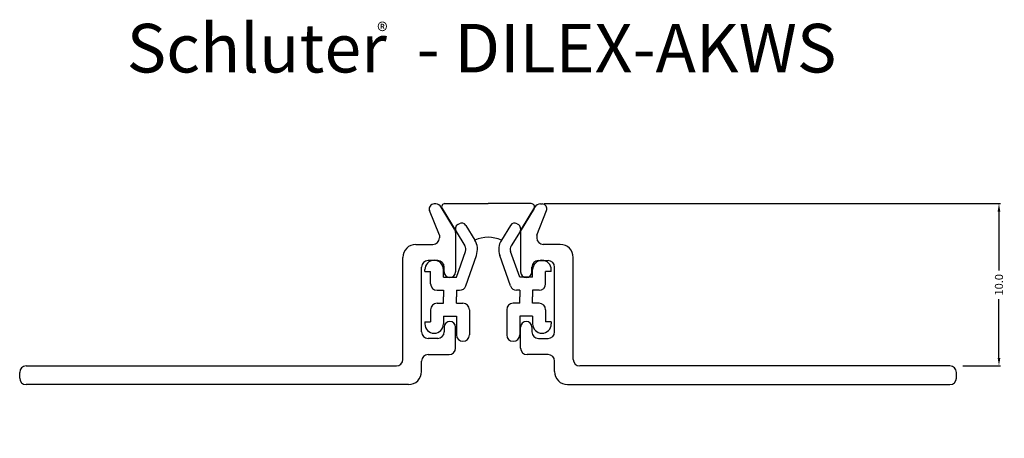
# Model space of a CAD drawing. Extents: x 89.4 to 150.2, y 48.2 to 74.1.
import ezdxf

# ---------------------------------------------------------------- set-up
doc = ezdxf.new("R2010")
doc.units = 0
doc.header["$MEASUREMENT"] = 0
doc.layers.get('0').update_dxf_attribs({"linetype": 'CONTINUOUS'})
for name, color, linetype in [('DETAILS', 7, 'CONTINUOUS'), ('PVC', 7, 'CONTINUOUS'), ('SCHLÜTER-DILEX-AKWS', 7, 'CONTINUOUS'), ('TEXT', 7, 'CONTINUOUS')]:
    doc.layers.add(name, color=color, linetype=linetype)
doc.layers.get('0').off()
doc.styles.add('STYLE1', font='ARIAL.TTF')
doc.dimstyles.get("Standard").update_dxf_attribs({"dimtxt": 0.18, "dimasz": 0.18, "dimexe": 0.18, "dimexo": 0.0625, "dimgap": 0.09, "dimtad": 0, "dimtih": 1, "dimtoh": 1, "dimdec": 4, "dimzin": 0, "dimdsep": 46, "dimtxsty": 'Standard', "dimcen": 0.09, "dimadec": 0, "dimazin": 0, "dimtfac": 1, "dimtdec": 4, "dimtofl": 0, "dimtmove": 0, "dimatfit": 0, "dimfxl": 0, "dimtolj": 1, "dimtzin": 0, "dimarcsym": 0})

# ---------------------------------------------------------------- blocks, each defined once
blk = doc.blocks.new('DILEX-AKWS-PROFILE-METRIC')
at = {"layer": 'PVC', "color": 15, "linetype": 'Continuous'}
for p, q in [((115.637, 62.713), (118.304, 62.713)), ((120.972, 62.713), (118.304, 62.713)), ((115.467, 62.409), (116.33, 61.001)), ((121.142, 62.409), (120.279, 61.001)), ((116.429, 61.414), (116.514, 61.466)), ((120.095, 61.466), (120.18, 61.414)), ((116.33, 61.001), (116.88, 60.105)), ((116.927, 61.367), (117.485, 60.457)), ((119.682, 61.367), (119.123, 60.457)), ((120.279, 61.001), (119.729, 60.105)), ((116.354, 58.163), (116.916, 59.764)), ((120.254, 58.163), (119.692, 59.764)), ((116.923, 57.631), (117.586, 59.517)), ((119.686, 57.631), (119.023, 59.517)), ((114.404, 58.513), (114.404, 58.638)), ((114.404, 58.513), (114.404, 58.638)), ((114.404, 58.513), (114.754, 58.513)), ((114.404, 58.513), (114.754, 58.513)), ((114.754, 57.763), (114.754, 58.513)), ((115.554, 58.163), (115.554, 58.638)), ((115.554, 58.163), (115.554, 58.638)), ((121.054, 58.163), (121.054, 58.638)), ((122.204, 58.513), (121.854, 58.513)), ((121.854, 57.763), (121.854, 58.513)), ((122.204, 58.513), (122.204, 58.638)), ((115.554, 58.163), (116.354, 58.163)), ((121.054, 58.163), (120.254, 58.163)), ((115.154, 57.363), (115.554, 57.363)), ((115.554, 57.363), (115.554, 56.963)), ((116.354, 57.363), (116.546, 57.363)), ((116.354, 57.363), (116.354, 56.963)), ((120.254, 57.363), (120.063, 57.363)), ((120.254, 57.363), (120.254, 56.963)), ((121.054, 57.363), (121.054, 56.963)), ((121.454, 57.363), (121.054, 57.363)), ((115.154, 56.563), (115.554, 56.563)), ((115.554, 56.563), (115.554, 56.963)), ((116.354, 56.563), (116.354, 56.963)), ((116.354, 56.563), (116.754, 56.563)), ((120.254, 56.563), (119.854, 56.563)), ((120.254, 56.563), (120.254, 56.963)), ((121.054, 56.563), (121.054, 56.963)), ((121.454, 56.563), (121.054, 56.563)), ((114.754, 56.163), (114.754, 55.413)), ((117.154, 56.163), (117.154, 54.613)), ((119.454, 56.163), (119.454, 54.613)), ((121.854, 56.163), (121.854, 55.413)), ((114.404, 55.413), (114.404, 55.288)), ((114.404, 55.413), (114.754, 55.413)), ((115.554, 55.763), (115.554, 55.288)), ((115.554, 55.763), (116.354, 55.763)), ((116.354, 55.763), (116.354, 54.613)), ((120.254, 55.763), (120.254, 54.613)), ((121.054, 55.763), (120.254, 55.763)), ((121.054, 55.763), (121.054, 55.288)), ((122.204, 55.413), (121.854, 55.413)), ((122.204, 55.413), (122.204, 55.288))]:
    blk.add_line(p, q, dxfattribs=at)
for centre, radius, start, end in [((115.637, 62.513), 0.2, 90, 211.53), ((120.972, 62.513), 0.2, 328.47, 450), ((116.586, 61.158), 0.3, 121.53, 211.53), ((116.671, 61.211), 0.3, 31.53, 121.53), ((119.938, 61.211), 0.3, 58.47, 148.47), ((120.023, 61.158), 0.3, 328.47, 418.47), ((118.304, 58.632), 2, 65.82663, 114.17337), ((116.548, 59.882), 1.1, 340.65262, 391.53), ((120.061, 59.882), 1.1, 148.47, 199.34738), ((116.539, 59.896), 0.4, 340.65262, 391.53), ((120.07, 59.896), 0.4, 148.47, 199.34738), ((114.979, 58.638), 0.575, 90, 180), ((114.979, 58.638), 0.575, 0, 90), ((121.629, 58.638), 0.575, 90, 180), ((121.629, 58.638), 0.575, 360, 450), ((115.154, 57.763), 0.4, 180, 270), ((121.454, 57.763), 0.4, 270, 360), ((116.546, 57.763), 0.4, 270, 340.65262), ((120.063, 57.763), 0.4, 199.34738, 270), ((115.154, 56.163), 0.4, 90, 180), ((116.754, 56.163), 0.4, 0, 90), ((119.854, 56.163), 0.4, 90, 180), ((121.454, 56.163), 0.4, 360, 450), ((114.979, 55.288), 0.575, 180, 270), ((114.979, 55.288), 0.575, 270, 360), ((121.629, 55.288), 0.575, 180, 270), ((121.629, 55.288), 0.575, 270, 360), ((116.754, 54.613), 0.4, 180, 270), ((116.754, 54.613), 0.4, 270, 360), ((119.854, 54.613), 0.4, 180, 270), ((119.854, 54.613), 0.4, 270, 360)]:
    blk.add_arc(centre, radius, start, end, dxfattribs=at)
at = {"layer": 'SCHLÜTER-DILEX-AKWS', "color": 7, "linetype": 'Continuous'}
for p, q in [((115.072, 62.693), (114.972, 62.693)), ((121.537, 62.693), (121.637, 62.693)), ((115.297, 60.764), (114.693, 62.282)), ((116.239, 61.139), (115.414, 62.501)), ((120.369, 61.139), (121.195, 62.501)), ((121.311, 60.764), (121.915, 62.282)), ((116.297, 60.931), (116.297, 58.493)), ((120.311, 60.931), (120.311, 58.493)), ((113.847, 60.193), (114.897, 60.193)), ((115.297, 60.764), (115.297, 60.593)), ((121.311, 60.764), (121.311, 60.593)), ((122.761, 60.193), (121.711, 60.193)), ((113.047, 53.093), (113.047, 59.393)), ((115.197, 59.193), (114.597, 59.193)), ((121.411, 59.193), (122.011, 59.193)), ((123.561, 53.093), (123.561, 59.393)), ((114.197, 54.793), (114.197, 58.793)), ((115.597, 58.493), (115.597, 58.793)), ((121.011, 58.493), (121.011, 58.793)), ((122.411, 54.793), (122.411, 58.793)), ((115.597, 55.093), (115.597, 54.793)), ((116.297, 53.793), (116.297, 55.093)), ((120.311, 53.793), (120.311, 55.093)), ((121.011, 55.093), (121.011, 54.793)), ((115.197, 54.393), (114.597, 54.393)), ((121.411, 54.393), (122.011, 54.393)), ((114.197, 52.343), (114.197, 52.993)), ((114.597, 53.393), (115.897, 53.393)), ((122.011, 53.393), (120.711, 53.393)), ((122.411, 52.343), (122.411, 52.993)), ((89.397, 51.943), (89.397, 52.293)), ((89.797, 52.693), (112.647, 52.693)), ((146.811, 52.693), (123.961, 52.693)), ((147.211, 51.943), (147.211, 52.293)), ((113.397, 51.543), (89.797, 51.543)), ((123.211, 51.543), (146.811, 51.543))]:
    blk.add_line(p, q, dxfattribs=at)
for centre, radius, start, end in [((114.972, 62.393), 0.3, 90, 201.69), ((115.072, 62.293), 0.4, 31.23, 90), ((121.537, 62.293), 0.4, 90, 148.77), ((121.637, 62.393), 0.3, 338.31, 450), ((115.897, 60.931), 0.4, 0, 31.23), ((120.711, 60.931), 0.4, 148.77, 180), ((113.847, 59.393), 0.8, 90, 180), ((114.897, 60.593), 0.4, 270, 360), ((121.711, 60.593), 0.4, 180, 270), ((122.761, 59.393), 0.8, 360, 450), ((114.597, 58.793), 0.4, 90, 180), ((115.197, 58.793), 0.4, 360, 450), ((121.411, 58.793), 0.4, 90, 180), ((122.011, 58.793), 0.4, 0, 90), ((115.947, 58.493), 0.35, 180, 270), ((115.947, 58.493), 0.35, 270, 360), ((120.661, 58.493), 0.35, 180, 270), ((120.661, 58.493), 0.35, 270, 360), ((115.947, 55.093), 0.35, 90, 180), ((115.947, 55.093), 0.35, 0, 90), ((120.661, 55.093), 0.35, 90, 180), ((120.661, 55.093), 0.35, 0, 90), ((114.597, 54.793), 0.4, 180, 270), ((115.197, 54.793), 0.4, 270, 360), ((121.411, 54.793), 0.4, 180, 270), ((122.011, 54.793), 0.4, 270, 360), ((115.897, 53.793), 0.4, 270, 360), ((120.711, 53.793), 0.4, 180, 270), ((112.647, 53.093), 0.4, 270, 360), ((114.597, 52.993), 0.4, 90, 180), ((122.011, 52.993), 0.4, 0, 90), ((123.961, 53.093), 0.4, 180, 270), ((89.797, 52.293), 0.4, 90, 180), ((113.397, 52.343), 0.8, 270, 360), ((123.211, 52.343), 0.8, 180, 270), ((146.811, 52.293), 0.4, 0, 90), ((89.797, 51.943), 0.4, 180, 270), ((146.811, 51.943), 0.4, 270, 360)]:
    blk.add_arc(centre, radius, start, end, dxfattribs=at)
blk = doc.blocks.new('*D1')
at = {"layer": 'DETAILS', "color": 0, "linetype": 'Continuous', "lineweight": -2}
for p, q in [((121.772, 62.713), (149.935, 62.713)), ((149.835, 62.213), (149.835, 58.587)), ((149.835, 53.193), (149.835, 56.82)), ((147.611, 52.693), (149.935, 52.693))]:
    blk.add_line(p, q, dxfattribs=at)
at = {"layer": 'DETAILS', "color": 0, "linetype": 'Continuous'}
for points in [[(149.752, 62.213), (149.919, 62.213), (149.835, 62.713)], [(149.752, 53.193), (149.919, 53.193), (149.835, 52.693)]]:
    blk.add_solid(points, dxfattribs=at)
at = {"layer": 'DETAILS', "color": 7, "linetype": 'Continuous', "insert": (149.835, 57.703), "char_height": 0.5, "attachment_point": 5, "rotation": 90}
blk.add_mtext('\\A1;10.0', dxfattribs=at)
blk = doc.blocks.new('*D2')
at = {"color": 0, "linetype": 'ByBlock'}
for p, q in [((149.836, 53.193), (149.836, 53.693)), ((147.611, 52.693), (149.936, 52.693)), ((147.611, 51.543), (149.936, 51.543)), ((149.836, 51.043), (149.836, 50.07))]:
    blk.add_line(p, q, dxfattribs=at)
for points in [[(149.753, 53.193), (149.919, 53.193), (149.836, 52.693)], [(149.753, 51.043), (149.919, 51.043), (149.836, 51.543)]]:
    blk.add_solid(points, dxfattribs=at)
at = {"color": 7, "linetype": 'ByBlock', "insert": (149.836, 49.354), "char_height": 0.5, "attachment_point": 5, "rotation": 90}
blk.add_mtext('\\A1;1.2', dxfattribs=at)
blk = doc.blocks.new('*D3')
at = {"color": 0, "linetype": 'ByBlock'}
for p, q in [((115.282, 63.513), (115.282, 65.568)), ((115.782, 65.468), (117.588, 65.468)), ((120.827, 65.468), (119.021, 65.468)), ((121.327, 63.513), (121.327, 65.568))]:
    blk.add_line(p, q, dxfattribs=at)
for points in [[(115.782, 65.552), (115.782, 65.385), (115.282, 65.468)], [(120.827, 65.552), (120.827, 65.385), (121.327, 65.468)]]:
    blk.add_solid(points, dxfattribs=at)
at = {"color": 7, "linetype": 'ByBlock', "insert": (118.304, 65.468), "char_height": 0.5, "attachment_point": 5}
blk.add_mtext('\\A1;6.1', dxfattribs=at)
blk = doc.blocks.new('*D4')
at = {"color": 0, "linetype": 'ByBlock'}
for p, q in [((89.397, 51.493), (89.397, 48.454)), ((147.211, 51.143), (147.211, 48.454)), ((89.897, 48.554), (117.254, 48.554)), ((146.711, 48.554), (119.354, 48.554))]:
    blk.add_line(p, q, dxfattribs=at)
for points in [[(89.897, 48.637), (89.897, 48.471), (89.397, 48.554)], [(146.711, 48.637), (146.711, 48.471), (147.211, 48.554)]]:
    blk.add_solid(points, dxfattribs=at)
at = {"color": 7, "linetype": 'ByBlock', "insert": (118.304, 48.554), "char_height": 0.5, "attachment_point": 5}
blk.add_mtext('\\A1;57.8', dxfattribs=at)
blk = doc.blocks.new('*D5')
at = {"color": 0, "linetype": 'ByBlock'}
for p, q in [((113.047, 65.461), (112.541, 65.461)), ((113.047, 60.193), (113.047, 65.561)), ((114.172, 65.461), (113.547, 65.461)), ((114.672, 63.193), (114.672, 65.561))]:
    blk.add_line(p, q, dxfattribs=at)
for points in [[(113.547, 65.544), (113.547, 65.377), (113.047, 65.461)], [(114.172, 65.544), (114.172, 65.377), (114.672, 65.461)]]:
    blk.add_solid(points, dxfattribs=at)
at = {"color": 7, "linetype": 'ByBlock', "insert": (111.824, 65.461), "char_height": 0.5, "attachment_point": 5}
blk.add_mtext('\\A1;1.6', dxfattribs=at)
blk = doc.blocks.new('*D6')
at = {"color": 0, "linetype": 'ByBlock'}
for p, q in [((121.772, 62.713), (126.113, 62.713)), ((126.013, 62.213), (126.013, 60.693)), ((123.561, 60.193), (126.113, 60.193)), ((126.013, 60.193), (126.013, 59.693))]:
    blk.add_line(p, q, dxfattribs=at)
for points in [[(125.93, 62.213), (126.097, 62.213), (126.013, 62.713)], [(125.93, 60.693), (126.097, 60.693), (126.013, 60.193)]]:
    blk.add_solid(points, dxfattribs=at)
at = {"color": 7, "linetype": 'ByBlock', "insert": (126.013, 58.893), "char_height": 0.5, "attachment_point": 5, "rotation": 90}
blk.add_mtext('\\A1;2.5', dxfattribs=at)

msp = doc.modelspace()

# ---------------------------------------------------------------- block references
at = {"layer": 'DETAILS', "color": 7, "linetype": 'Continuous'}
msp.add_blockref('DILEX-AKWS-PROFILE-METRIC', (0, 0), dxfattribs=at)

# ---------------------------------------------------------------- texts
at = {"layer": 'TEXT', "color": 7, "linetype": 'Continuous', "style": 'STYLE1'}
for s, height, p in [('Schluter  - DILEX-AKWS', 3, (96.001, 70.808)), ('®', 1, (111.456, 72.868))]:
    msp.add_text(s, height=height, dxfattribs=at).set_placement(p)

# ---------------------------------------------------------------- dimensions: what is measured, and where the dimension line sits
at = {"layer": 'DETAILS', "color": 7, "linetype": 'Continuous'}
dim = msp.add_linear_dim(base=(114.672, 65.461), p1=(113.047, 59.393), p2=(114.672, 62.393), dimstyle='Standard', override={"dimtxt": 0.5, "dimasz": 0.5, "dimexe": 0.1, "dimexo": 0.8, "dimgap": 0.3, "dimtih": 0, "dimtoh": 0, "dimdec": 1, "dimzin": 8, "dimcen": 0.05, "dimclrt": 7, "dimatfit": 3}, dxfattribs=at)
dim.commit()
dim.dimension.update_dxf_attribs({"geometry": '*D5', "text_midpoint": (111.824, 65.461), "dimtype": 160})
for base, p1, p2, picture, middle in [((121.327, 65.468), (115.282, 62.713), (121.327, 62.713), '*D3', (118.304, 65.468)), ((147.211, 48.554), (89.397, 52.293), (147.211, 51.943), '*D4', (118.304, 48.554))]:
    dim = msp.add_linear_dim(base=base, p1=p1, p2=p2, dimstyle='Standard', override={"dimtxt": 0.5, "dimasz": 0.5, "dimexe": 0.1, "dimexo": 0.8, "dimgap": 0.3, "dimtih": 0, "dimtoh": 0, "dimdec": 1, "dimzin": 8, "dimcen": 0.05, "dimclrt": 7, "dimatfit": 3}, dxfattribs=at)
    dim.commit()
    dim.dimension.update_dxf_attribs({"geometry": picture, "text_midpoint": middle})
dim = msp.add_linear_dim(base=(149.835, 62.713), p1=(146.811, 52.693), p2=(120.972, 62.713), angle=90, text='10.0', dimstyle='Standard', override={"dimtxt": 0.5, "dimasz": 0.5, "dimexe": 0.1, "dimexo": 0.8, "dimgap": 0.3, "dimtih": 0, "dimtoh": 0, "dimdec": 1, "dimzin": 8, "dimcen": 0.05, "dimclrt": 7, "dimatfit": 3}, dxfattribs=at)
dim.commit()
dim.dimension.update_dxf_attribs({"geometry": '*D1', "text_midpoint": (149.835, 57.703)})
dim = msp.add_linear_dim(base=(126.013, 60.193), p1=(120.972, 62.713), p2=(122.761, 60.193), angle=90, dimstyle='Standard', override={"dimtxt": 0.5, "dimasz": 0.5, "dimexe": 0.1, "dimexo": 0.8, "dimgap": 0.3, "dimtih": 0, "dimtoh": 0, "dimdec": 1, "dimzin": 8, "dimcen": 0.05, "dimclrt": 7, "dimatfit": 3}, dxfattribs=at)
dim.commit()
dim.dimension.update_dxf_attribs({"geometry": '*D6', "text_midpoint": (126.013, 58.893)})
dim = msp.add_linear_dim(base=(149.835980974, 52.693152135), p1=(146.811423087, 51.543152135), p2=(146.811423087, 52.693152135), angle=90, dimstyle='Standard', override={"dimtxt": 0.5, "dimasz": 0.5, "dimexe": 0.1, "dimexo": 0.8, "dimgap": 0.3, "dimtih": 0, "dimtoh": 0, "dimdec": 1, "dimzin": 8, "dimcen": 0.05, "dimclrt": 7, "dimatfit": 3}, dxfattribs=at)
dim.commit()
dim.dimension.update_dxf_attribs({"geometry": '*D2', "text_midpoint": (149.835980974, 49.353702641), "dimtype": 160})

doc.saveas('drawing.dxf')
